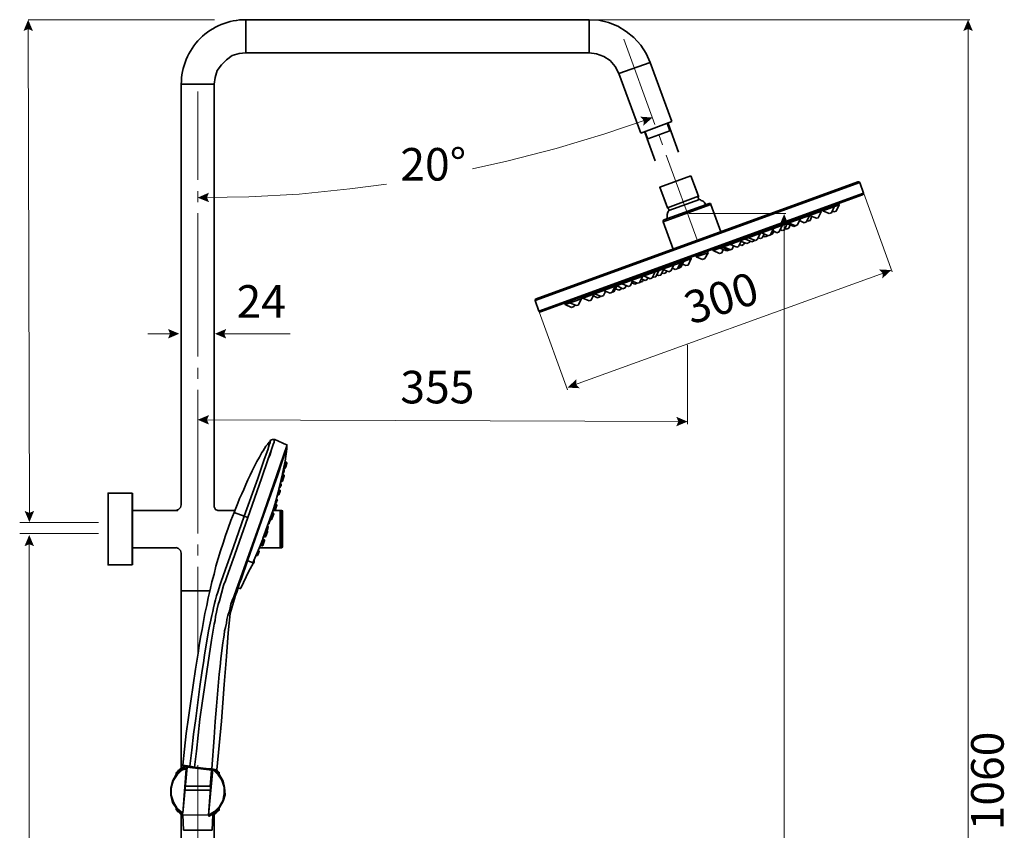
# Model space of a CAD drawing. Units: inches. Extents: x 1.04 to 6, y 1.46 to 6.01.
# Drawn here: x 3.01 to 6, y 3.55 to 6.01 of the extents above; entities that cross this region are included whole.
import ezdxf

# ---------------------------------------------------------------- set-up
doc = ezdxf.new("R2010")
doc.units = ezdxf.units.IN
doc.header["$MEASUREMENT"] = 0
for name, color, linetype, true_color in [('PDF_Geometry', 7, 'Continuous', 0x231f20), ('PDF_Solid Fills', 7, 'Continuous', 0x231f20), ('PDF_Text', 7, 'Continuous', 0x231f20)]:
    doc.layers.add(name, color=color, linetype=linetype, true_color=true_color)
doc.styles.add('PDF Arial', font='arial.ttf')

msp = doc.modelspace()

# ---------------------------------------------------------------- linework, layer by layer
at = {"layer": 'PDF_Geometry', "color": 7, "lineweight": 9, "true_color": 0xffffff}
for points in [[(3.6023, 6.0074), (3.0372, 6.0074)], [(3.7332, 6.0074), (5.8915, 6.0074)], [(3.0373, 5.9842), (3.0408, 4.5072)], [(5.886, 5.9842), (5.886, 1.5844)], [(4.9365, 5.69), (4.8427, 5.9481)], [(3.551, 5.7894), (3.551, 5.5217)], [(4.384, 5.5554), (4.4881, 5.5783), (4.6371, 5.6169), (4.7847, 5.6611), (4.9076, 5.7032)], [(4.96, 5.6279), (4.949, 5.6597)], [(5.0649, 5.3395), (4.9711, 5.5962)], [(3.5743, 5.4683), (3.7056, 5.4706), (3.8588, 5.4789), (4.0119, 5.4941), (4.1229, 5.5091)], [(3.551, 5.4872), (3.551, 5.4541)], [(5.57, 5.4803), (5.6555, 5.2429)], [(3.551, 5.4209), (3.551, 4.9862)], [(5.04, 5.4196), (5.334, 5.4196)], [(5.3285, 5.3949), (5.3285, 1.5844)], [(4.6935, 4.8999), (5.6317, 5.2404)], [(4.586, 5.1215), (4.6716, 4.8855)], [(3.472, 5.0552), (3.3999, 5.0552)], [(3.6265, 5.0552), (3.8315, 5.0552)], [(5.0359, 5.0221), (5.0359, 4.7809)], [(3.551, 4.9517), (3.551, 4.9186)], [(3.551, 4.8855), (3.551, 4.4494)], [(3.5743, 4.7943), (5.0126, 4.789)], [(3.2502, 4.4832), (3.0115, 4.4832)], [(3.2502, 4.4498), (3.0115, 4.4498)], [(3.0404, 4.422), (3.0404, 1.6796)], [(3.551, 4.4163), (3.551, 4.3832)], [(3.551, 4.3487), (3.551, 4.0824)], [(3.551, 3.747), (3.551, 3.5111)]]:
    msp.add_lwpolyline(points, dxfattribs=at)
at = {"layer": 'PDF_Geometry', "color": 7, "lineweight": 35, "true_color": 0xffffff}
msp.add_lwpolyline([(3.5014, 5.8115), (3.6007, 5.8115), (3.6035, 5.8322), (3.6104, 5.8529), (3.6228, 5.8708), (3.638, 5.886), (3.6559, 5.8984), (3.6766, 5.9053), (3.6973, 5.9067), (3.6973, 6.0074, 0.418449)], format="xyb", close=True, dxfattribs=at)
for points in [[(4.7378, 6.0074), (3.6973, 6.0074)], [(4.7378, 5.9067), (4.7378, 6.0074)], [(4.9227, 5.8777), (4.9103, 5.9053), (4.8938, 5.9302), (4.8731, 5.9536), (4.8496, 5.9715), (4.8247, 5.9881), (4.7958, 5.9992), (4.7668, 6.0061), (4.7378, 6.0074)], [(4.7378, 5.9067), (3.6973, 5.9067)], [(4.8275, 5.8446), (4.8165, 5.8653), (4.8013, 5.8832), (4.782, 5.8957), (4.7599, 5.9039), (4.7378, 5.9067)], [(4.8275, 5.8446), (4.9227, 5.8777)], [(4.9876, 5.6983), (4.9227, 5.8777)], [(4.8938, 5.6638), (4.8275, 5.8446)], [(3.5014, 5.8115), (3.5014, 4.5364), (3.4986, 4.5281), (3.4931, 4.5226), (3.4848, 4.5198), (3.3537, 4.5198)], [(3.6118, 4.5198), (3.6049, 4.5226), (3.6007, 4.5309), (3.6007, 5.8115)], [(4.8938, 5.6638), (4.9876, 5.6983)], [(4.9835, 5.6735), (4.9821, 5.6707), (4.9158, 5.6459), (4.9131, 5.6473), (4.9048, 5.668)], [(4.9821, 5.6707), (4.9738, 5.6942)], [(4.9752, 5.6942), (4.9835, 5.6735)], [(4.9766, 5.6928), (5.0083, 5.6059)], [(4.9145, 5.6473), (4.9062, 5.6694)], [(4.9131, 5.6459), (4.9379, 5.5796)], [(4.971, 5.4485), (4.9517, 5.4996), (5.0456, 5.5341)], [(4.9517, 5.4996), (5.0456, 5.5341)], [(5.0456, 5.5341), (5.0649, 5.4831)], [(5.069, 5.472), (5.0456, 5.5341)], [(4.5736, 5.156), (5.5576, 5.5134)], [(4.5764, 5.1615), (5.552, 5.5162)], [(4.9752, 5.4375), (4.9517, 5.4996)], [(5.552, 5.5162), (5.5548, 5.5162), (5.5575, 5.5134), (5.5686, 5.4817)], [(5.5686, 5.4817), (4.5846, 5.1242)], [(5.5658, 5.4761), (4.5902, 5.1215)], [(4.9752, 5.4375), (5.069, 5.472)], [(4.9793, 5.4292), (5.0718, 5.4623)], [(5.0911, 5.4458), (5.0897, 5.4485), (5.0883, 5.4513), (5.0856, 5.4541), (5.0828, 5.4568), (5.0801, 5.4582), (5.0773, 5.4596), (5.0745, 5.4609), (5.0718, 5.4624), (5.0704, 5.4637), (5.069, 5.4637), (5.069, 5.4665), (5.0676, 5.4679), (5.0676, 5.4692), (5.069, 5.4706), (5.069, 5.472)], [(5.5658, 5.4761), (5.5686, 5.4789), (5.5686, 5.4817)], [(5.1063, 5.4472), (4.9614, 5.3947), (4.9614, 5.3975), (4.9641, 5.4002), (5.1008, 5.4499)], [(4.9738, 5.403), (4.9738, 5.4168), (4.9752, 5.4196), (4.9752, 5.4223), (4.9779, 5.4265), (4.9793, 5.4292), (4.9793, 5.432), (4.9779, 5.4334), (4.9779, 5.4348), (4.9766, 5.4361), (4.9752, 5.4361), (4.9752, 5.4375)], [(5.1063, 5.4472), (5.1049, 5.4499), (5.1008, 5.4499)], [(5.1366, 5.3644), (5.1063, 5.4472)], [(5.4457, 5.4278), (5.4444, 5.432)], [(5.4458, 5.4279), (5.4954, 5.4458)], [(5.4651, 5.4196), (5.472, 5.4223), (5.4816, 5.4416)], [(5.4816, 5.4416), (5.4802, 5.4458)], [(5.4954, 5.4458), (5.4858, 5.4265)], [(5.4941, 5.4499), (5.4954, 5.4458)], [(5.4416, 5.4265), (5.3381, 5.3892), (5.1339, 5.3147), (5.1132, 5.3078)], [(5.363, 5.3823), (5.3685, 5.3851), (5.3781, 5.4044)], [(5.3781, 5.4044), (5.3768, 5.4072)], [(5.3892, 5.392), (5.3961, 5.3947), (5.4057, 5.414)], [(5.4057, 5.414), (5.4044, 5.4182), (5.4057, 5.414)], [(5.4264, 5.4058), (5.4057, 5.414)], [(5.4126, 5.4113), (5.4071, 5.3988)], [(5.4264, 5.4058), (5.432, 5.4071), (5.4416, 5.4265)], [(5.4416, 5.4265), (5.4402, 5.4306)], [(5.4651, 5.4196), (5.4457, 5.4278)], [(5.4747, 5.4265), (5.4789, 5.4251)], [(5.4858, 5.4265), (5.4789, 5.4251)], [(4.9917, 5.3119), (4.9614, 5.3947)], [(5.2871, 5.3547), (5.2967, 5.374)], [(5.2967, 5.374), (5.2953, 5.3782)], [(5.3064, 5.3616), (5.3133, 5.3644), (5.3229, 5.3837)], [(5.3229, 5.3837), (5.3216, 5.3878)], [(5.3229, 5.3685), (5.3298, 5.3699), (5.3381, 5.3892)], [(5.3312, 5.374), (5.3354, 5.3726)], [(5.3423, 5.3754), (5.3354, 5.3726)], [(5.3381, 5.3892), (5.3368, 5.3933)], [(5.3574, 5.3809), (5.3381, 5.3892)], [(5.3436, 5.3906), (5.3422, 5.3947)], [(5.3464, 5.3851), (5.3423, 5.3754)], [(5.363, 5.3823), (5.3436, 5.3906)], [(5.363, 5.3823), (5.3574, 5.3809)], [(5.3892, 5.392), (5.3754, 5.3989)], [(5.3975, 5.3975), (5.4002, 5.3961)], [(5.4071, 5.3988), (5.4002, 5.3961)], [(5.2001, 5.3395), (5.1987, 5.3423)], [(5.2098, 5.3464), (5.2112, 5.3423)], [(5.2112, 5.3423), (5.2305, 5.334)], [(5.2208, 5.3464), (5.2194, 5.3506)], [(5.2415, 5.3381), (5.2208, 5.3464)], [(5.2471, 5.3409), (5.2567, 5.3602)], [(5.2567, 5.3437), (5.2498, 5.3464)], [(5.2567, 5.3602), (5.2553, 5.363)], [(5.2567, 5.3437), (5.2622, 5.3464)], [(5.2609, 5.3616), (5.2595, 5.3644)], [(5.2802, 5.352), (5.2608, 5.3616)], [(5.2622, 5.3464), (5.2677, 5.3575)], [(5.2705, 5.3492), (5.265, 5.352)], [(5.2705, 5.3492), (5.2774, 5.3506)], [(5.2774, 5.3506), (5.2774, 5.3533)], [(5.2802, 5.3519), (5.2871, 5.3547), (5.2926, 5.3575)], [(5.2871, 5.3547), (5.2871, 5.3561)], [(5.2981, 5.3657), (5.2926, 5.3575)], [(5.3064, 5.3616), (5.294, 5.3685)], [(5.316, 5.3713), (5.3229, 5.3685)], [(5.1339, 5.3147), (5.1325, 5.3188)], [(5.1546, 5.3064), (5.1339, 5.3147)], [(5.1394, 5.3216), (5.1408, 5.3174)], [(5.1408, 5.3175), (5.1601, 5.3092)], [(5.1449, 5.3188), (5.1435, 5.323)], [(5.1642, 5.3105), (5.1449, 5.3188)], [(5.1656, 5.3257), (5.1629, 5.3299)], [(5.1849, 5.3175), (5.1656, 5.3257)], [(5.1711, 5.3119), (5.1753, 5.3216)], [(5.1849, 5.3174), (5.1905, 5.3202)], [(5.1905, 5.3202), (5.2001, 5.3395)], [(5.2001, 5.323), (5.1932, 5.3257)], [(5.2153, 5.3285), (5.1987, 5.3354)], [(5.2001, 5.323), (5.2056, 5.3257)], [(5.2056, 5.3257), (5.2084, 5.3312)], [(5.2153, 5.3285), (5.2208, 5.3312)], [(5.2222, 5.3312), (5.225, 5.3368)], [(5.2305, 5.334), (5.2374, 5.3368)], [(5.2388, 5.3395), (5.2374, 5.3368)], [(5.2415, 5.3382), (5.247, 5.3409)], [(4.7185, 5.1629), (4.822, 5.2015), (5.0249, 5.2747), (5.047, 5.2829)], [(5.0469, 5.2829), (5.0373, 5.2636)], [(5.0456, 5.2871), (5.0469, 5.2829)], [(5.0621, 5.2885), (5.0607, 5.2926)], [(5.0621, 5.2885), (5.098, 5.3009)], [(5.0815, 5.2802), (5.0621, 5.2885)], [(5.0814, 5.2802), (5.0883, 5.283)], [(5.0883, 5.2829), (5.098, 5.3009)], [(5.098, 5.3009), (5.0966, 5.305)], [(5.1118, 5.3105), (5.1132, 5.3078)], [(5.1132, 5.3078), (5.1325, 5.2981)], [(5.1325, 5.2981), (5.1394, 5.3009)], [(5.1435, 5.3106), (5.1394, 5.3009)], [(5.1546, 5.3064), (5.1711, 5.3119)], [(4.96, 5.2512), (4.9573, 5.2553)], [(4.9848, 5.2457), (4.9945, 5.2636)], [(4.9986, 5.2498), (4.9904, 5.254)], [(4.9945, 5.2636), (4.9931, 5.2678)], [(5.0152, 5.2567), (5.0097, 5.254), (4.9986, 5.2498)], [(5.0056, 5.2526), (5.0152, 5.2719)], [(5.0193, 5.2733), (5.0097, 5.254)], [(5.0152, 5.2719), (5.0138, 5.276)], [(5.0152, 5.2567), (5.0249, 5.2747)], [(5.018, 5.2774), (5.0193, 5.2733)], [(5.0207, 5.2664), (5.0304, 5.2623)], [(5.0249, 5.2747), (5.0235, 5.2788)], [(5.0304, 5.2622), (5.0373, 5.2636)], [(4.8896, 5.2098), (4.8993, 5.2291)], [(4.8993, 5.2291), (4.8979, 5.2333)], [(4.9227, 5.2222), (4.9034, 5.2305), (4.9021, 5.2346)], [(4.9131, 5.2195), (4.9158, 5.225)], [(4.9227, 5.2222), (4.9283, 5.225)], [(4.9283, 5.225), (4.9379, 5.2429)], [(4.9296, 5.2277), (4.9324, 5.2264)], [(4.9324, 5.2264), (4.9393, 5.2277)], [(4.9379, 5.2429), (4.9366, 5.2471)], [(4.949, 5.2471), (4.9393, 5.2277)], [(4.9476, 5.2319), (4.9421, 5.2346)], [(4.9476, 5.2512), (4.949, 5.2471)], [(4.9476, 5.2319), (4.9545, 5.2333)], [(4.9545, 5.2333), (4.9628, 5.2498)], [(4.9641, 5.2374), (4.9572, 5.2402)], [(4.9793, 5.2429), (4.96, 5.2512)], [(4.9641, 5.2374), (4.9697, 5.2402)], [(4.9697, 5.2402), (4.9724, 5.2457)], [(4.9793, 5.2429), (4.9849, 5.2457)], [(4.8068, 5.1808), (4.8165, 5.1988)], [(4.8124, 5.1822), (4.822, 5.2015)], [(4.8165, 5.1988), (4.8151, 5.2029)], [(4.822, 5.2015), (4.8206, 5.2057)], [(4.822, 5.2001), (4.8399, 5.1919)], [(4.8358, 5.1946), (4.8344, 5.1905)], [(4.8565, 5.1988), (4.8372, 5.207), (4.8358, 5.2112)], [(4.8399, 5.1919), (4.8469, 5.1946)], [(4.8496, 5.2015), (4.8468, 5.1946)], [(4.8565, 5.1988), (4.862, 5.2001)], [(4.8827, 5.2084), (4.8634, 5.2167), (4.862, 5.2208)], [(4.862, 5.2001), (4.8689, 5.2139)], [(4.8676, 5.2098), (4.8758, 5.2057)], [(4.8896, 5.2098), (4.8827, 5.2084), (4.8758, 5.2057)], [(4.8827, 5.2084), (4.8827, 5.2098)], [(4.8924, 5.2112), (4.891, 5.2126)], [(4.8993, 5.2139), (4.8924, 5.2112)], [(4.9076, 5.2167), (4.8951, 5.2222)], [(4.8993, 5.2139), (4.902, 5.2195)], [(4.9076, 5.2167), (4.9131, 5.2195)], [(4.7144, 5.1615), (4.713, 5.1657)], [(4.7378, 5.1546), (4.7185, 5.1629), (4.7171, 5.167)], [(4.7434, 5.1574), (4.753, 5.1767)], [(4.7503, 5.1698), (4.7627, 5.1643)], [(4.753, 5.1767), (4.7516, 5.1808)], [(4.7737, 5.1684), (4.7544, 5.1767), (4.753, 5.1808)], [(4.7627, 5.1643), (4.7696, 5.167)], [(4.7709, 5.1698), (4.7696, 5.167)], [(4.7737, 5.1684), (4.7806, 5.1712)], [(4.8013, 5.1781), (4.7806, 5.1864), (4.7792, 5.1905)], [(4.7806, 5.1712), (4.7875, 5.1836)], [(4.8013, 5.1781), (4.8068, 5.1808), (4.8124, 5.1822)], [(4.8179, 5.1919), (4.8275, 5.1877)], [(4.8275, 5.1877), (4.8344, 5.1905)], [(3.5014, 5.1491), (3.5014, 5.0056)], [(4.5764, 5.1615), (4.5736, 5.1587), (4.5736, 5.156)], [(4.5736, 5.156), (4.5846, 5.1242)], [(4.6633, 5.1477), (4.6647, 5.1436), (4.684, 5.1353)], [(4.6647, 5.1436), (4.7144, 5.1615)], [(4.6978, 5.1408), (4.6785, 5.1491), (4.6771, 5.1532)], [(4.684, 5.1353), (4.6909, 5.1381)], [(4.6937, 5.1422), (4.6909, 5.138)], [(4.6978, 5.1408), (4.7047, 5.1422)], [(4.7047, 5.1422), (4.7144, 5.1615)], [(4.7378, 5.1546), (4.7434, 5.1574)], [(3.6007, 5.1298), (3.6007, 5.0056)], [(4.5846, 5.1242), (4.5874, 5.1215), (4.5902, 5.1215)], [(3.6614, 4.5129), (3.6918, 4.5019), (3.7028, 4.4977), (3.7442, 4.6164), (3.7649, 4.6757), (3.7746, 4.7047), (3.7801, 4.7199), (3.7829, 4.7268), (3.7829, 4.7309), (3.7843, 4.7351)], [(3.6614, 4.5129), (3.667, 4.5267), (3.6725, 4.5419), (3.678, 4.5557), (3.6849, 4.5695), (3.6904, 4.5833), (3.6973, 4.5985), (3.7028, 4.6123), (3.7097, 4.6261), (3.7166, 4.6399), (3.7235, 4.6537), (3.7304, 4.6675), (3.7387, 4.6813), (3.7456, 4.6951), (3.7498, 4.7006), (3.7539, 4.7075), (3.758, 4.7144), (3.7622, 4.7199), (3.7677, 4.7268), (3.7704, 4.7296), (3.7718, 4.7323), (3.7704, 4.7254), (3.7677, 4.7185), (3.7636, 4.7034), (3.7525, 4.6744), (3.7332, 4.6164), (3.6918, 4.5019)], [(3.7843, 4.7351), (3.7843, 4.7323), (3.7829, 4.7323), (3.7829, 4.7268), (3.7815, 4.7254), (3.7815, 4.724), (3.7801, 4.7199), (3.7787, 4.7158), (3.7773, 4.713), (3.7746, 4.7047), (3.7704, 4.6895), (3.7649, 4.6758), (3.7443, 4.6164), (3.7028, 4.4977)], [(3.7415, 4.4839), (3.8215, 4.7158), (3.7415, 4.4839)], [(3.5014, 4.5585), (3.5014, 4.7144)], [(3.7015, 4.3666), (3.7318, 4.4536), (3.7622, 4.5391), (3.7925, 4.6247), (3.8215, 4.7116)], [(3.8215, 4.7061), (3.816, 4.6689), (3.8118, 4.6509)], [(3.7484, 4.4343), (3.7787, 4.5184), (3.7856, 4.5405), (3.7953, 4.575), (3.7994, 4.5929), (3.8036, 4.6136), (3.8077, 4.6302), (3.8119, 4.6509), (3.816, 4.6689)], [(3.8119, 4.6509), (3.816, 4.6689)], [(3.8174, 4.6606), (3.8187, 4.6592), (3.8187, 4.655), (3.816, 4.6482), (3.816, 4.6468), (3.8132, 4.6468)], [(3.8201, 4.6661), (3.8146, 4.6675)], [(3.8174, 4.6606), (3.8146, 4.662)], [(3.816, 4.6481), (3.8188, 4.6551), (3.8188, 4.6592), (3.8174, 4.6606)], [(3.8215, 4.6633), (3.8188, 4.6537)], [(3.8215, 4.6633), (3.8201, 4.6647), (3.8201, 4.6661)], [(3.8036, 4.6136), (3.8077, 4.6302)], [(3.8119, 4.644), (3.8119, 4.6426), (3.8132, 4.6426), (3.8132, 4.6413), (3.8119, 4.6385), (3.8105, 4.633), (3.8105, 4.6316), (3.8091, 4.6302), (3.8077, 4.6302)], [(3.8119, 4.6426), (3.8119, 4.644), (3.8119, 4.6413), (3.8105, 4.6371), (3.8077, 4.6316)], [(3.8077, 4.6302), (3.8077, 4.6316)], [(3.8119, 4.6274), (3.8077, 4.6288)], [(3.8119, 4.6274), (3.8077, 4.6136)], [(3.8105, 4.6343), (3.8091, 4.6343)], [(3.8105, 4.633), (3.8119, 4.6385), (3.8132, 4.6413), (3.8132, 4.6426), (3.8119, 4.6426), (3.8119, 4.644)], [(3.8119, 4.644), (3.8105, 4.644)], [(3.8119, 4.6385), (3.8105, 4.6399)], [(3.8119, 4.6385), (3.8119, 4.6344), (3.8105, 4.6344), (3.8119, 4.6344)], [(3.8132, 4.6468), (3.8119, 4.6481)], [(3.8119, 4.6344), (3.8119, 4.6385)], [(3.8132, 4.6247), (3.8132, 4.6261), (3.8119, 4.6274)], [(3.816, 4.6523), (3.8132, 4.6537)], [(3.816, 4.6523), (3.8174, 4.6523), (3.8188, 4.6537)], [(3.8022, 4.5999), (3.8036, 4.5999), (3.8036, 4.5985), (3.8022, 4.5943), (3.8008, 4.5888), (3.7994, 4.5874), (3.7981, 4.5874)], [(3.8022, 4.5999), (3.8008, 4.6012)], [(3.8008, 4.5888), (3.8022, 4.5943), (3.8036, 4.5985), (3.8036, 4.5999), (3.8022, 4.5999)], [(3.8022, 4.5957), (3.8008, 4.5971)], [(3.8049, 4.6068), (3.8022, 4.6081)], [(3.8091, 4.6109), (3.8036, 4.6123)], [(3.8105, 4.6164), (3.8049, 4.6178)], [(3.8077, 4.6136), (3.8049, 4.615)], [(3.8091, 4.6206), (3.8105, 4.6206), (3.8105, 4.615), (3.8077, 4.6081), (3.8063, 4.6067), (3.805, 4.6067)], [(3.8119, 4.6233), (3.8063, 4.6247)], [(3.8091, 4.6205), (3.8063, 4.6219)], [(3.8077, 4.6081), (3.8105, 4.615), (3.8105, 4.6205), (3.8091, 4.6205)], [(3.8077, 4.6136), (3.8091, 4.615), (3.8105, 4.615)], [(3.8132, 4.6247), (3.8105, 4.615)], [(3.3523, 4.5723), (3.2792, 4.5723), (3.3523, 4.5723)], [(3.2792, 4.3542), (3.2792, 4.5722)], [(3.3537, 4.5695), (3.3537, 4.5709), (3.3523, 4.5723)], [(3.3523, 4.5722), (3.3523, 4.3542)], [(3.3537, 4.5695), (3.3537, 4.357)], [(3.7953, 4.5667), (3.7925, 4.5681)], [(3.7981, 4.5709), (3.7939, 4.5722)], [(3.7953, 4.575), (3.7994, 4.593)], [(3.7994, 4.5805), (3.8008, 4.5805), (3.8008, 4.5778), (3.7994, 4.575), (3.7981, 4.5695), (3.7981, 4.5681), (3.7967, 4.5667), (3.7953, 4.5667)], [(3.8008, 4.575), (3.7953, 4.5778)], [(3.7994, 4.5805), (3.7967, 4.5819)], [(3.7981, 4.5874), (3.7981, 4.5888)], [(3.8008, 4.5902), (3.7994, 4.5916)], [(3.7787, 4.5184), (3.7856, 4.5405)], [(3.7898, 4.5377), (3.7829, 4.5198), (3.7787, 4.5198)], [(3.7898, 4.5378), (3.7843, 4.5391)], [(3.7912, 4.5543), (3.7912, 4.5529), (3.7925, 4.5516), (3.7912, 4.5488), (3.7898, 4.5433), (3.7884, 4.5433), (3.7884, 4.5419), (3.787, 4.5405), (3.7856, 4.5405)], [(3.7856, 4.5405), (3.787, 4.5405), (3.7884, 4.5419), (3.7884, 4.5433), (3.7898, 4.5433), (3.7912, 4.5488), (3.7925, 4.5516), (3.7912, 4.5529), (3.7912, 4.5543)], [(3.7856, 4.5405), (3.7856, 4.5419)], [(3.7898, 4.5447), (3.787, 4.546)], [(3.7911, 4.5502), (3.7884, 4.5502)], [(3.7911, 4.5543), (3.7898, 4.5543)], [(3.7912, 4.535), (3.7912, 4.5364), (3.7898, 4.5378)], [(3.3537, 4.5198), (3.4903, 4.5198)], [(3.6614, 4.5129), (3.6518, 4.4895), (3.6435, 4.466), (3.6352, 4.4439), (3.6283, 4.4205), (3.62, 4.397), (3.6131, 4.3735), (3.6062, 4.3501), (3.6007, 4.3266), (3.5938, 4.3031), (3.5883, 4.2783), (3.5828, 4.2549), (3.5786, 4.2314), (3.5731, 4.2066), (3.569, 4.1831), (3.5648, 4.1582), (3.5593, 4.1348), (3.5552, 4.11), (3.5524, 4.0865), (3.5441, 4.0382), (3.5372, 3.9899), (3.5303, 3.9416), (3.5235, 3.8919), (3.5165, 3.8436), (3.511, 3.7953), (3.5055, 3.747), (3.5055, 3.7456), (3.5069, 3.7443)], [(3.6642, 4.5198), (3.6118, 4.5198), (3.6642, 4.5198)], [(3.7774, 4.5115), (3.7801, 4.5101), (3.7732, 4.4922)], [(3.7774, 4.5157), (3.7787, 4.5157), (3.7787, 4.5143), (3.7774, 4.5115), (3.776, 4.5074)], [(3.7774, 4.5115), (3.776, 4.5115)], [(3.7815, 4.5088), (3.776, 4.4936)], [(3.7801, 4.5253), (3.787, 4.524)], [(3.7815, 4.5088), (3.7815, 4.5102), (3.7801, 4.5102)], [(3.7829, 4.5336), (3.7898, 4.5322)], [(3.7829, 4.5198), (3.7856, 4.5198)], [(3.7912, 4.535), (3.7856, 4.5198)], [(3.805, 4.5198), (3.7856, 4.5198)], [(3.8008, 4.4067), (3.8008, 4.5198)], [(3.805, 4.5198), (3.805, 4.4067)], [(3.8077, 4.5171), (3.8077, 4.5184), (3.805, 4.5198)], [(3.8077, 4.5171), (3.8077, 4.4094)], [(3.7028, 4.4977), (3.6918, 4.5019), (3.66, 4.4094), (3.6435, 4.3639), (3.6352, 4.3418), (3.6269, 4.3183), (3.6228, 4.3073), (3.6187, 4.2949), (3.6118, 4.2714), (3.6076, 4.2604), (3.6049, 4.248), (3.6021, 4.2369), (3.5993, 4.2245), (3.5966, 4.2134), (3.5938, 4.201), (3.5883, 4.1776), (3.5842, 4.1541), (3.58, 4.1293), (3.5759, 4.1058), (3.5718, 4.081), (3.569, 4.0575), (3.5648, 4.0341), (3.5579, 3.9858), (3.551, 3.9375), (3.5455, 3.8891), (3.5386, 3.8409), (3.5331, 3.7926), (3.5276, 3.7443)], [(3.7028, 4.4977), (3.6711, 4.4066), (3.6628, 4.3832), (3.6545, 4.3611), (3.638, 4.3156), (3.6338, 4.3031), (3.6311, 4.2976), (3.6297, 4.2921), (3.6228, 4.2687), (3.6173, 4.2452), (3.6131, 4.2341), (3.6104, 4.2217), (3.6076, 4.2107), (3.6049, 4.1983), (3.6035, 4.1859), (3.6007, 4.1748), (3.5966, 4.15), (3.5924, 4.1265), (3.5855, 4.0782), (3.5786, 4.0313), (3.5717, 3.983), (3.5648, 3.9347), (3.5579, 3.8864), (3.5524, 3.8381), (3.5469, 3.7898), (3.5414, 3.7415), (3.5276, 3.7443)], [(3.7415, 4.4839), (3.6766, 4.3031), (3.6725, 4.2921), (3.6683, 4.2811), (3.6601, 4.2576), (3.6559, 4.2466), (3.6518, 4.2355), (3.649, 4.2245), (3.6463, 4.2121), (3.6421, 4.201), (3.6394, 4.1886), (3.638, 4.1776), (3.6352, 4.1651), (3.6325, 4.1541), (3.6311, 4.1417), (3.6297, 4.1306), (3.6269, 4.1182), (3.6242, 4.0948), (3.6214, 4.07), (3.6187, 4.0465), (3.6159, 4.023), (3.6118, 3.9747), (3.6076, 3.9264), (3.6035, 3.8795), (3.6007, 3.8312), (3.5938, 3.736)], [(3.7677, 4.4825), (3.7663, 4.4825)], [(3.7677, 4.4812), (3.7691, 4.4867), (3.7705, 4.4895), (3.7705, 4.4922)], [(3.7691, 4.4881), (3.7691, 4.4894)], [(3.7732, 4.4922), (3.7704, 4.4936)], [(3.7732, 4.4922), (3.776, 4.4922), (3.776, 4.4936)], [(3.776, 4.506), (3.7746, 4.506)], [(3.776, 4.506), (3.7801, 4.5046)], [(3.7553, 4.4398), (3.7622, 4.4577)], [(3.7567, 4.4536), (3.7622, 4.4522)], [(3.7622, 4.4577), (3.758, 4.4591)], [(3.7622, 4.455), (3.758, 4.4411)], [(3.7636, 4.4646), (3.7636, 4.4687), (3.7622, 4.4632), (3.7608, 4.4619), (3.7608, 4.4591), (3.7608, 4.4605), (3.7636, 4.4646), (3.7622, 4.4619), (3.7608, 4.4591), (3.7594, 4.4591), (3.7594, 4.4577)], [(3.7622, 4.4619), (3.7594, 4.4619)], [(3.7636, 4.466), (3.7608, 4.4674)], [(3.7622, 4.4715), (3.7636, 4.4715), (3.7649, 4.4701), (3.7649, 4.4688), (3.7636, 4.4688), (3.7636, 4.4646)], [(3.7622, 4.4549), (3.7622, 4.4577)], [(3.7401, 4.4122), (3.747, 4.4301)], [(3.747, 4.4301), (3.7484, 4.4287), (3.7484, 4.4274), (3.747, 4.4246), (3.7456, 4.4204), (3.7456, 4.4191), (3.7442, 4.4177), (3.7442, 4.4163), (3.7415, 4.4163)], [(3.7415, 4.4163), (3.7442, 4.4163), (3.7442, 4.4177), (3.7456, 4.4191), (3.7456, 4.4204), (3.747, 4.4246), (3.7484, 4.4274), (3.7484, 4.4287), (3.747, 4.4301)], [(3.7415, 4.4163), (3.7415, 4.4177)], [(3.7456, 4.4204), (3.7429, 4.4204)], [(3.7429, 4.4191), (3.7497, 4.4177)], [(3.7456, 4.4122), (3.7525, 4.4315)], [(3.7456, 4.4274), (3.7525, 4.4246)], [(3.747, 4.4246), (3.7456, 4.426)], [(3.747, 4.4301), (3.7484, 4.4342)], [(3.7525, 4.4315), (3.7484, 4.4329)], [(3.7539, 4.4287), (3.7484, 4.4136)], [(3.7553, 4.4398), (3.7511, 4.4398)], [(3.7539, 4.4287), (3.7539, 4.4301), (3.7525, 4.4315)], [(3.7539, 4.4453), (3.7594, 4.4439)], [(3.7553, 4.4398), (3.7567, 4.4398), (3.758, 4.4412)], [(3.3537, 4.4066), (3.4848, 4.4066)], [(3.5014, 4.3901), (3.4986, 4.3984), (3.4931, 4.4039), (3.4848, 4.4067)], [(3.5014, 4.3901), (3.5014, 3.7374)], [(3.707, 4.3873), (3.707, 4.3887)], [(3.707, 4.3873), (3.707, 4.3887)], [(3.718, 4.3611), (3.7401, 4.4122)], [(3.7304, 4.3832), (3.7318, 4.3832), (3.7332, 4.3846), (3.7346, 4.3873), (3.736, 4.3929), (3.7373, 4.3942), (3.7373, 4.3956), (3.736, 4.3956), (3.736, 4.397)], [(3.736, 4.3929), (3.7346, 4.3873), (3.7332, 4.3846), (3.7318, 4.3832), (3.7304, 4.3832)], [(3.7346, 4.3873), (3.7304, 4.3887)], [(3.736, 4.3915), (3.7318, 4.3943)], [(3.736, 4.397), (3.7346, 4.397)], [(3.8008, 4.4066), (3.7373, 4.4066)], [(3.7456, 4.4122), (3.7401, 4.4136)], [(3.7456, 4.4122), (3.747, 4.4122), (3.7484, 4.4135)], [(3.8077, 4.4094), (3.8077, 4.408), (3.805, 4.4066), (3.8008, 4.4066)], [(3.6642, 4.259), (3.6642, 4.2604), (3.6656, 4.2618), (3.667, 4.2645), (3.6683, 4.2687), (3.6697, 4.2714), (3.6739, 4.2852), (3.678, 4.299), (3.6835, 4.3128), (3.7015, 4.3666)], [(3.7028, 4.3666), (3.7194, 4.3611), (3.7208, 4.3666)], [(3.7042, 4.3791), (3.7042, 4.3804)], [(3.7194, 4.3611), (3.7208, 4.3597), (3.7194, 4.3584), (3.7056, 4.3349)], [(3.718, 4.3611), (3.7208, 4.3652), (3.7208, 4.368), (3.7208, 4.3666)], [(3.7208, 4.3597), (3.7208, 4.3625), (3.7222, 4.3639), (3.7208, 4.3611), (3.7208, 4.3597), (3.7222, 4.3653), (3.7208, 4.3639), (3.7194, 4.3597)], [(3.7222, 4.3639), (3.7194, 4.3653)], [(3.7222, 4.368), (3.7208, 4.3694)], [(3.7222, 4.3653), (3.7222, 4.368)], [(3.7304, 4.3832), (3.7277, 4.3846)], [(3.3523, 4.3542), (3.2792, 4.3542), (3.3523, 4.3542)], [(3.3523, 4.3542), (3.3537, 4.3556), (3.3537, 4.357)], [(3.7056, 4.3349), (3.6822, 4.2838)], [(3.5883, 4.2756), (3.5023, 4.2756)], [(3.5483, 4.2756), (3.5717, 4.2756)], [(3.6725, 4.2811), (3.6725, 4.2797)], [(3.6739, 4.2838), (3.6794, 4.2825), (3.6808, 4.2825), (3.6821, 4.2838)], [(3.609, 3.7332), (3.6228, 3.8809), (3.6311, 3.9913), (3.638, 4.0768), (3.6435, 4.1486), (3.649, 4.2066), (3.6642, 4.259)], [(3.5165, 3.7443), (3.5179, 3.7429), (3.5193, 3.7415), (3.5, 3.7305), (3.4862, 3.7153), (3.4751, 3.696), (3.471, 3.6753), (3.471, 3.6546), (3.4779, 3.6339), (3.4889, 3.6159), (3.5055, 3.6021)], [(3.5041, 3.7332), (3.489, 3.718), (3.4765, 3.7001), (3.471, 3.678), (3.471, 3.6559), (3.4779, 3.6352), (3.489, 3.6159), (3.5055, 3.6021)], [(3.4862, 3.7194), (3.4889, 3.7236), (3.4917, 3.7263), (3.4945, 3.7291), (3.4972, 3.7318), (3.5, 3.7346), (3.5041, 3.736), (3.5069, 3.7387), (3.511, 3.7401)], [(3.4931, 3.7318), (3.4903, 3.7277), (3.4876, 3.7249), (3.4862, 3.7249), (3.4862, 3.7236), (3.4862, 3.7249), (3.4876, 3.7249)], [(3.4972, 3.7346), (3.4917, 3.7305), (3.4889, 3.7263), (3.4876, 3.7249)], [(3.4958, 3.7332), (3.4945, 3.7318), (3.4931, 3.7318)], [(3.4958, 3.7332), (3.4958, 3.7346)], [(3.511, 3.7429), (3.4959, 3.7332)], [(3.511, 3.7443), (3.4972, 3.7346)], [(3.5165, 3.7346), (3.5041, 3.7332)], [(3.5276, 3.7443), (3.5055, 3.747)], [(3.5055, 3.6021), (3.5193, 3.7415)], [(3.5055, 3.6021), (3.5165, 3.7346)], [(3.609, 3.7332), (3.609, 3.7318), (3.6076, 3.7318), (3.5966, 3.7332), (3.5069, 3.7443)], [(3.511, 3.7443), (3.511, 3.7346)], [(3.5193, 3.7415), (3.5938, 3.7318)], [(3.5276, 3.7443), (3.5414, 3.7415), (3.5414, 3.7401), (3.5414, 3.7415)], [(3.5855, 3.736), (3.5414, 3.7415)], [(3.5966, 3.7346), (3.5842, 3.5952)], [(3.5842, 3.5952), (3.6021, 3.6063), (3.6173, 3.6214), (3.627, 3.6394), (3.6311, 3.6601), (3.6311, 3.6808), (3.6242, 3.7015), (3.6131, 3.718), (3.598, 3.7332)], [(3.6021, 3.7318), (3.6173, 3.718), (3.6283, 3.6987), (3.6324, 3.6794), (3.6338, 3.6573), (3.6283, 3.638), (3.6173, 3.6187), (3.6035, 3.6035), (3.5855, 3.5925), (3.5842, 3.5952)], [(3.5938, 3.7318), (3.5842, 3.5952)], [(3.5855, 3.736), (3.5855, 3.7346), (3.5855, 3.736)], [(3.5855, 3.736), (3.5938, 3.736), (3.5855, 3.736)], [(3.5924, 3.7318), (3.5883, 3.6835)], [(3.5938, 3.736), (3.609, 3.7332)], [(3.5966, 3.7332), (3.5952, 3.7332), (3.5938, 3.7318)], [(3.6159, 3.7194), (3.6117, 3.725), (3.6076, 3.7291), (3.6035, 3.7318)], [(3.609, 3.7318), (3.6062, 3.7346)], [(3.609, 3.7318), (3.6118, 3.7277), (3.6145, 3.7249), (3.6159, 3.7249)], [(3.5041, 3.5994), (3.4876, 3.6145), (3.4751, 3.6339), (3.4696, 3.6559), (3.4696, 3.678), (3.4751, 3.6987), (3.4862, 3.7194), (3.4862, 3.7208)], [(3.4862, 3.7236), (3.4862, 3.7249)], [(3.4862, 3.7249), (3.4876, 3.7249)], [(3.4862, 3.7236), (3.4862, 3.7222)], [(3.4862, 3.7222), (3.4862, 3.7194)], [(3.6159, 3.7249), (3.6159, 3.7263)], [(3.6159, 3.7236), (3.6159, 3.7249)], [(3.6159, 3.7236), (3.6159, 3.7249)], [(3.6159, 3.7208), (3.6159, 3.7194), (3.6159, 3.7236)], [(3.5138, 3.6835), (3.5897, 3.6835)], [(3.5138, 3.6711), (3.5911, 3.6711)], [(3.4862, 3.6173), (3.4862, 3.6159)], [(3.4862, 3.6159), (3.4862, 3.6118)], [(3.4862, 3.6159), (3.4876, 3.6145), (3.4876, 3.6132), (3.4889, 3.6132), (3.4903, 3.6104), (3.4917, 3.609), (3.4945, 3.6063), (3.4986, 3.6035), (3.5014, 3.6008)], [(3.4876, 3.6104), (3.4862, 3.6118), (3.4862, 3.6132)], [(3.4876, 3.6118), (3.4862, 3.6118)], [(3.4876, 3.6118), (3.4876, 3.6104)], [(3.6159, 3.6104), (3.6159, 3.6118), (3.6159, 3.6104), (3.6131, 3.609), (3.6104, 3.6063)], [(3.6159, 3.6159), (3.6159, 3.6173)], [(3.6159, 3.6132), (3.6159, 3.6118), (3.6159, 3.6159)], [(3.6159, 3.6118), (3.6159, 3.6132)], [(3.4876, 3.6104), (3.4889, 3.609), (3.4917, 3.6063)], [(3.4876, 3.6104), (3.4931, 3.6049)], [(3.5041, 3.5952), (3.5027, 3.5966), (3.4972, 3.6021), (3.4917, 3.6063)], [(3.4931, 3.6049), (3.4945, 3.6049)], [(3.5027, 3.598), (3.4986, 3.6007), (3.4945, 3.6049)], [(3.4945, 3.6049), (3.4945, 3.6063)], [(3.5014, 3.6008), (3.5014, 3.6021)], [(3.5027, 3.6007), (3.5027, 3.598), (3.5055, 3.5966)], [(3.5027, 3.5966), (3.5041, 3.5966)], [(3.5041, 3.5994), (3.5055, 3.6021)], [(3.5041, 3.5966), (3.5041, 3.5952)], [(3.5055, 3.5952), (3.5041, 3.5952)], [(3.5055, 3.5966), (3.5083, 3.5497)], [(3.5055, 3.5966), (3.5841, 3.5952)], [(3.5966, 3.5966), (3.5924, 3.5966)], [(3.5966, 3.5966), (3.5952, 3.5497)], [(3.5966, 3.5952), (3.6007, 3.598)], [(3.6062, 3.6021), (3.6007, 3.598), (3.6007, 1.6205)], [(3.6062, 3.6021), (3.6104, 3.6063), (3.6131, 3.609), (3.6159, 3.6104)], [(3.6145, 3.6104), (3.6159, 3.6104)], [(3.5083, 3.5497), (3.5952, 3.5497)]]:
    msp.add_lwpolyline(points, dxfattribs=at)
for points in [[(3.7718, 4.7323), (3.7773, 4.7351), (3.7843, 4.7351), (3.7773, 4.7351)], [(3.7843, 4.7351), (3.8201, 4.7185)], [(3.8201, 4.7185), (3.8215, 4.7185), (3.8215, 4.7158), (3.8215, 4.7185)], [(3.8215, 4.7158), (3.8215, 4.7061)], [(3.816, 4.6481), (3.8174, 4.6537), (3.8188, 4.6551), (3.8188, 4.6578), (3.8174, 4.6523), (3.8174, 4.6509), (3.816, 4.6495)], [(3.8119, 4.6426), (3.8091, 4.6357), (3.8091, 4.633), (3.8077, 4.6316), (3.8077, 4.6302), (3.8077, 4.6316), (3.8105, 4.6371), (3.8119, 4.6413), (3.8119, 4.644)], [(3.8105, 4.633), (3.8119, 4.6371), (3.8132, 4.6385), (3.8132, 4.6413), (3.8132, 4.6399), (3.8119, 4.6357), (3.8105, 4.633), (3.8105, 4.6316)], [(3.8022, 4.5985), (3.7994, 4.5929), (3.7981, 4.5888), (3.7981, 4.5874), (3.8008, 4.5943), (3.8022, 4.5985), (3.8022, 4.5998)], [(3.8022, 4.5985), (3.8022, 4.5998), (3.8022, 4.5985), (3.8008, 4.5943), (3.7981, 4.5874), (3.7981, 4.5888), (3.7994, 4.5929)], [(3.8008, 4.5888), (3.8022, 4.5943), (3.8036, 4.5943), (3.8036, 4.5971), (3.8022, 4.5916), (3.8008, 4.5916)], [(3.8091, 4.6206), (3.8077, 4.6136), (3.8063, 4.6095), (3.8063, 4.6081), (3.805, 4.6081), (3.805, 4.6067), (3.805, 4.6081), (3.8077, 4.6136), (3.8091, 4.6178)], [(3.8091, 4.6206), (3.8091, 4.6178), (3.8077, 4.6136), (3.805, 4.6081), (3.805, 4.6067), (3.805, 4.6081), (3.8063, 4.6081), (3.8063, 4.6095), (3.8077, 4.6136)], [(3.8077, 4.6095), (3.8091, 4.6136), (3.8105, 4.6164), (3.8105, 4.6178), (3.8091, 4.6136), (3.8091, 4.6109), (3.8077, 4.6095), (3.8077, 4.6081)], [(3.8105, 4.615), (3.8091, 4.6137), (3.8091, 4.6109), (3.8091, 4.615)], [(3.7994, 4.5805), (3.7967, 4.5736), (3.7967, 4.5695), (3.7953, 4.5681), (3.7953, 4.5667), (3.7953, 4.5681), (3.7981, 4.575), (3.7994, 4.5778)], [(3.7994, 4.5805), (3.7994, 4.5778), (3.7981, 4.575), (3.7953, 4.5681), (3.7953, 4.5667), (3.7953, 4.5681), (3.7967, 4.5695), (3.7967, 4.5736)], [(3.7981, 4.5695), (3.7994, 4.5736), (3.8008, 4.5764), (3.8008, 4.5778), (3.7994, 4.5723), (3.7981, 4.5709), (3.7981, 4.5681)], [(3.7994, 4.5709), (3.7981, 4.5709), (3.7994, 4.5709), (3.7994, 4.575), (3.8008, 4.575), (3.7994, 4.575)], [(3.8022, 4.5943), (3.8022, 4.5916), (3.8008, 4.5902), (3.8022, 4.5916), (3.8022, 4.5957)], [(3.8022, 4.5943), (3.8022, 4.5957), (3.8022, 4.5916), (3.8008, 4.5902), (3.8022, 4.5916)], [(3.7898, 4.5529), (3.787, 4.546), (3.787, 4.5419), (3.7856, 4.5419), (3.787, 4.5405), (3.787, 4.5433), (3.7898, 4.5502), (3.7898, 4.5529), (3.7911, 4.5543), (3.7898, 4.5543)], [(3.7898, 4.5446), (3.7911, 4.5488), (3.7911, 4.5516), (3.7911, 4.5502), (3.7898, 4.546), (3.7884, 4.5433), (3.7884, 4.5419), (3.7884, 4.5433), (3.7898, 4.5433)], [(3.7898, 4.546), (3.7898, 4.5447), (3.7898, 4.546), (3.7911, 4.5488), (3.7911, 4.5502), (3.7911, 4.5474)], [(3.776, 4.5074), (3.776, 4.5046), (3.7746, 4.5033), (3.7732, 4.5033), (3.7746, 4.5033), (3.776, 4.5046)], [(3.776, 4.5074), (3.7774, 4.5115), (3.7787, 4.5129), (3.7774, 4.5129), (3.7774, 4.5101), (3.776, 4.506), (3.7746, 4.5046), (3.776, 4.5046)], [(3.7774, 4.5074), (3.776, 4.5074), (3.776, 4.506), (3.776, 4.5088), (3.7774, 4.5101), (3.7774, 4.5115)], [(3.7677, 4.4812), (3.7677, 4.4798), (3.7663, 4.4798), (3.7649, 4.4784), (3.7663, 4.4798), (3.7677, 4.4798)], [(3.7677, 4.4826), (3.7691, 4.4867), (3.7705, 4.4895), (3.7705, 4.4881), (3.7677, 4.4839), (3.7677, 4.4798)], [(3.7677, 4.4839), (3.7677, 4.4826), (3.7691, 4.4839), (3.7691, 4.4867), (3.7691, 4.4853)], [(3.7622, 4.4646), (3.7622, 4.4619), (3.7622, 4.4646), (3.7636, 4.466)], [(3.747, 4.4246), (3.7484, 4.426), (3.7484, 4.4274), (3.7484, 4.426), (3.747, 4.426), (3.747, 4.4246), (3.7456, 4.4205), (3.7456, 4.4191), (3.7442, 4.4191), (3.7442, 4.4177), (3.7456, 4.4191), (3.7456, 4.4205)], [(3.747, 4.4232), (3.7456, 4.4218), (3.7456, 4.4204), (3.7456, 4.4218), (3.747, 4.4232), (3.747, 4.4246)], [(3.7304, 4.3846), (3.7304, 4.3832), (3.7304, 4.3846), (3.7318, 4.3859), (3.7332, 4.3887), (3.736, 4.3956), (3.736, 4.397), (3.7346, 4.3956), (3.7346, 4.3942), (3.7332, 4.3915)], [(3.7304, 4.3846), (3.7332, 4.3915), (3.7346, 4.3942), (3.7346, 4.3956), (3.736, 4.397), (3.736, 4.3956), (3.7332, 4.3887), (3.7318, 4.3859), (3.7304, 4.3846), (3.7304, 4.3832)], [(3.736, 4.3929), (3.7373, 4.3942), (3.736, 4.3942), (3.736, 4.3915), (3.7346, 4.3901), (3.7332, 4.3859), (3.7332, 4.3846), (3.7332, 4.3859), (3.7346, 4.3873), (3.7346, 4.3887)], [(3.736, 4.3915), (3.7346, 4.3887), (3.7346, 4.3873), (3.7346, 4.3901)], [(3.736, 4.3915), (3.7346, 4.3901), (3.7346, 4.3873), (3.7346, 4.3887)], [(3.529, 3.7415), (3.5276, 3.7429), (3.5276, 3.7443), (3.5276, 3.7429)], [(3.5924, 3.7332), (3.5924, 3.7346), (3.5938, 3.7346), (3.5938, 3.736), (3.5938, 3.7346), (3.5924, 3.7346)]]:
    msp.add_lwpolyline(points, close=True, dxfattribs=at)
msp.add_lwpolyline([(3.5014, 3.598), (3.5014, 1.7184, -0.142652), (3.5152, 1.6812), (3.5152, 1.6784), (3.5138, 1.6757), (3.5138, 1.6715), (3.5124, 1.666), (3.511, 1.6619), (3.5083, 1.6577), (3.5055, 1.6522), (3.5041, 1.6481), (3.5014, 1.6439)], format="xyb", dxfattribs=at)
at = {"layer": 'PDF_Solid Fills', "color": 7, "lineweight": 9, "true_color": 0xffffff, "transparency": 33554559}
for points in [[(3.0229, 5.9732), (3.0373, 5.9793), (3.0372, 6.0074), (3.0517, 5.9732)], [(5.8715, 5.9732), (5.886, 5.9793), (5.886, 6.0074), (5.9004, 5.9732)], [(4.9019, 5.686), (4.9031, 5.7016), (4.9296, 5.7107), (4.8926, 5.7133)], [(3.5855, 5.454), (3.5791, 5.4684), (3.551, 5.4679), (3.585, 5.4829)], [(5.314, 5.3839), (5.3285, 5.3901), (5.3285, 5.4182), (5.3429, 5.3839)], [(5.6263, 5.223), (5.6272, 5.2387), (5.6536, 5.2483), (5.6165, 5.2502)], [(3.4611, 5.0697), (3.4672, 5.0553), (3.4953, 5.0553), (3.4611, 5.0408)], [(3.6374, 5.0408), (3.6313, 5.0552), (3.6032, 5.0552), (3.6374, 5.0697)], [(4.7087, 4.8901), (4.698, 4.9016), (4.6716, 4.892), (4.6988, 4.9172)], [(3.5852, 4.7799), (3.5791, 4.7943), (3.551, 4.7944), (3.5853, 4.8087)], [(5.0016, 4.7746), (5.0078, 4.789), (5.0359, 4.7889), (5.0017, 4.8035)], [(3.0264, 4.5181), (3.0408, 4.512), (3.0409, 4.4839), (3.0553, 4.5182)], [(3.026, 4.411), (3.0404, 4.4172), (3.0404, 4.4453), (3.0549, 4.411)]]:
    msp.add_solid(points, dxfattribs=at)

# ---------------------------------------------------------------- texts
at = {"layer": 'PDF_Text', "color": 7, "true_color": 0xffffff, "char_height": 0.09878, "attachment_point": 7, "style": 'PDF Arial'}
for s, insert in [('20°', (4.1652, 5.4887)), ('24', (3.6688, 5.0729)), ('355', (4.1652, 4.8132))]:
    msp.add_mtext(s, dxfattribs=dict(at, insert=insert))
for s, insert, rotation in [('300', (5.056, 5.0528), 18.0002), ('1060', (6.0249, 3.5497), 90)]:
    msp.add_mtext(s, dxfattribs=dict(at, insert=insert, rotation=rotation))

doc.saveas('drawing.dxf')
